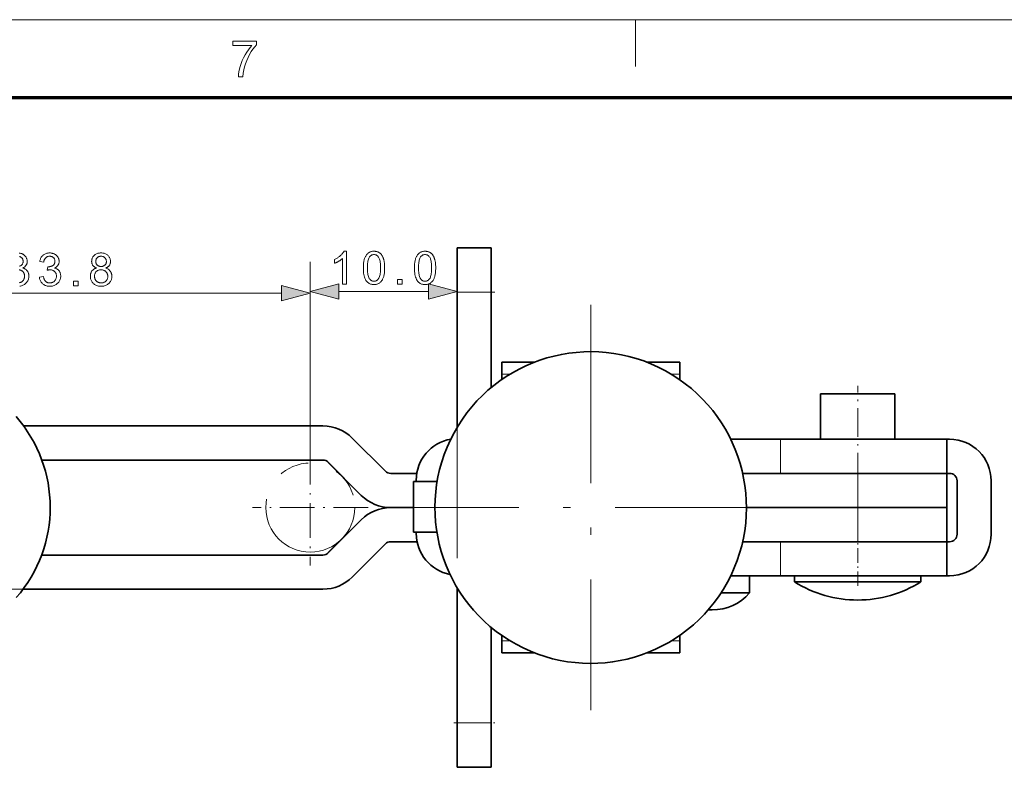
# Model space of a CAD drawing. Extents: x 8 to 406, y 8 to 280.
# Drawn here: x 60 to 127, y 230 to 280 of the extents above; entities that cross this region are included whole.
import ezdxf

# ---------------------------------------------------------------- set-up
doc = ezdxf.new("R2010")
doc.units = 0
doc.linetypes.add('DASHDOT', pattern=[18.5, 12, -3, 0.5, -3])
doc.linetypes.add('PHANTOM', pattern=[20, 10, -2, 2, -2, 2, -2])

msp = doc.modelspace()

# ---------------------------------------------------------------- linework, layer by layer
at = {"color": 11, "lineweight": 13}
msp.add_line((7.5, 280.5), (406.5, 280.5), dxfattribs=at)
at = {"color": 7, "lineweight": 13, "ltscale": 0.07875}
msp.add_line((102, 277.35), (102, 280.5), dxfattribs=at)
at = {"color": 150, "lineweight": 70}
msp.add_line((12.75, 275.25), (401.25, 275.25), dxfattribs=at)
at = {"color": 7, "lineweight": 35, "ltscale": 0.075}
for p, q in [((89.983, 265.134), (89.983, 262.134)), ((92.283, 265.134), (92.283, 262.134)), ((89.983, 230.134), (89.983, 233.134)), ((92.283, 230.134), (92.283, 233.134))]:
    msp.add_line(p, q, dxfattribs=at)
at = {"color": 7, "lineweight": 35, "ltscale": 0.0575}
for p, q in [((89.983, 265.134), (92.283, 265.134)), ((122.983, 249.934), (122.983, 252.234)), ((122.983, 249.934), (122.983, 247.634)), ((122.983, 245.334), (122.983, 247.634)), ((122.983, 245.334), (122.983, 243.034)), ((89.983, 230.134), (92.283, 230.134))]:
    msp.add_line(p, q, dxfattribs=at)
at = {"color": 7, "lineweight": 13, "ltscale": 0.266436}
msp.add_line((80.079, 253.534), (80.079, 264.191), dxfattribs=at)
at = {"color": 7, "lineweight": 13, "ltscale": 0.313617}
msp.add_line((80.079, 251.534), (80.079, 264.078), dxfattribs=at)
at = {"color": 7, "lineweight": 13, "ltscale": 0.499145}
msp.add_line((89.983, 244.225), (89.983, 264.191), dxfattribs=at)
at = {"color": 7, "lineweight": 13}
for p, q in [((48.223, 262.078), (78.148, 262.078)), ((64.155, 242.134), (29.04, 242.134))]:
    msp.add_line(p, q, dxfattribs=at)
at = {"color": 7, "lineweight": 13, "ltscale": 0.150995}
msp.add_line((82.011, 262.191), (88.051, 262.191), dxfattribs=at)
at = {"color": 7, "linetype": 'DASHDOT', "lineweight": 13, "ltscale": 0.069015}
msp.add_line((92.513, 262.134), (89.752, 262.134), dxfattribs=at)
at = {"color": 7, "lineweight": 35, "ltscale": 0.227287}
msp.add_line((89.983, 262.134), (89.983, 253.042), dxfattribs=at)
at = {"color": 7, "lineweight": 13, "ltscale": 0.0575}
for p, q in [((89.983, 262.134), (92.283, 262.134)), ((111.787, 249.934), (111.787, 252.234)), ((116.991, 249.934), (116.991, 247.634)), ((116.991, 245.334), (116.991, 247.634)), ((111.787, 245.334), (111.787, 243.034)), ((89.983, 233.134), (92.283, 233.134))]:
    msp.add_line(p, q, dxfattribs=at)
at = {"color": 7, "lineweight": 35, "ltscale": 0.160383}
msp.add_line((92.283, 255.718), (92.283, 262.134), dxfattribs=at)
at = {"color": 7, "linetype": 'DASHDOT', "lineweight": 13}
for p, q in [((98.983, 261.284), (98.983, 233.984)), ((112.633, 247.634), (85.333, 247.634))]:
    msp.add_line(p, q, dxfattribs=at)
at = {"color": 7, "lineweight": 35, "ltscale": 0.055756}
msp.add_line((92.983, 257.434), (95.213, 257.434), dxfattribs=at)
at = {"color": 7, "lineweight": 35, "ltscale": 0.020502}
for p, q in [((92.983, 256.614), (92.983, 257.434)), ((104.983, 256.614), (104.983, 257.434))]:
    msp.add_line(p, q, dxfattribs=at)
at = {"color": 7, "lineweight": 35, "ltscale": 0.055758}
msp.add_line((102.753, 257.434), (104.983, 257.434), dxfattribs=at)
at = {"color": 7, "lineweight": 13, "ltscale": 0.013956}
msp.add_line((92.983, 256.614), (93.541, 256.614), dxfattribs=at)
at = {"color": 7, "lineweight": 35, "ltscale": 0.009074}
msp.add_line((92.983, 256.251), (92.983, 256.614), dxfattribs=at)
at = {"color": 7, "lineweight": 13, "ltscale": 0.013958}
msp.add_line((104.425, 256.614), (104.983, 256.614), dxfattribs=at)
at = {"color": 7, "lineweight": 35, "ltscale": 0.009076}
msp.add_line((104.983, 256.251), (104.983, 256.614), dxfattribs=at)
at = {"color": 7, "linetype": 'DASHDOT', "lineweight": 13, "ltscale": 0.161005}
msp.add_line((116.983, 249.397), (116.983, 255.837), dxfattribs=at)
at = {"color": 7, "lineweight": 35, "ltscale": 0.092464}
msp.add_line((118.181, 255.301), (114.483, 255.301), dxfattribs=at)
at = {"color": 7, "lineweight": 35, "ltscale": 0.07667}
for p, q in [((114.483, 252.234), (114.483, 255.301)), ((119.483, 252.234), (119.483, 255.301))]:
    msp.add_line(p, q, dxfattribs=at)
at = {"color": 7, "lineweight": 35, "ltscale": 0.032536}
msp.add_line((119.483, 255.301), (118.181, 255.301), dxfattribs=at)
at = {"color": 7, "lineweight": 35}
for p, q in [((60.744, 253.134), (80.931, 253.134)), ((60.718, 242.134), (80.931, 242.134))]:
    msp.add_line(p, q, dxfattribs=at)
at = {"color": 7, "lineweight": 35, "ltscale": 0.078964}
for p, q in [((82.911, 252.314), (85.145, 250.08)), ((81.269, 244.58), (83.502, 246.814)), ((81.285, 244.58), (83.518, 246.814))]:
    msp.add_line(p, q, dxfattribs=at)
at = {"color": 7, "lineweight": 35, "ltscale": 0.084128}
msp.add_line((111.787, 252.234), (108.422, 252.234), dxfattribs=at)
at = {"color": 7, "lineweight": 35, "ltscale": 0.279904}
for p, q in [((122.983, 252.234), (111.787, 252.234)), ((122.983, 245.334), (111.787, 245.334)), ((122.983, 243.034), (111.787, 243.034))]:
    msp.add_line(p, q, dxfattribs=at)
at = {"color": 7, "lineweight": 35, "ltscale": 0.005}
for p, q in [((123.183, 252.234), (122.983, 252.234)), ((123.183, 249.934), (122.983, 249.934)), ((123.183, 245.334), (122.983, 245.334)), ((123.183, 243.034), (122.983, 243.034))]:
    msp.add_line(p, q, dxfattribs=at)
at = {"color": 7, "linetype": 'DASHDOT', "lineweight": 13, "ltscale": 0.195}
for p, q in [((80.079, 251.534), (80.079, 243.734)), ((83.979, 247.634), (76.179, 247.634))]:
    msp.add_line(p, q, dxfattribs=at)
at = {"color": 7, "lineweight": 35, "ltscale": 0.473801}
msp.add_line((61.979, 250.834), (80.931, 250.834), dxfattribs=at)
at = {"color": 7, "lineweight": 35, "ltscale": 0.000410652}
for p, q in [((81.285, 250.687), (81.269, 250.687)), ((83.518, 248.454), (83.502, 248.454)), ((83.518, 246.814), (83.502, 246.814)), ((81.285, 244.58), (81.269, 244.58))]:
    msp.add_line(p, q, dxfattribs=at)
at = {"color": 7, "lineweight": 35, "ltscale": 0.078965}
for p, q in [((81.269, 250.687), (83.502, 248.454)), ((81.285, 250.687), (83.518, 248.454)), ((82.911, 242.954), (85.145, 245.187))]:
    msp.add_line(p, q, dxfattribs=at)
at = {"color": 7, "lineweight": 35, "ltscale": 0.04405}
msp.add_line((85.498, 249.934), (87.26, 249.934), dxfattribs=at)
at = {"color": 7, "lineweight": 35, "ltscale": 0.194081}
msp.add_line((109.228, 249.934), (116.991, 249.934), dxfattribs=at)
at = {"color": 7, "lineweight": 35, "ltscale": 0.149795}
for p, q in [((116.991, 249.934), (122.983, 249.934)), ((116.991, 247.634), (122.983, 247.634)), ((116.991, 247.634), (122.983, 247.634)), ((116.991, 245.334), (122.983, 245.334))]:
    msp.add_line(p, q, dxfattribs=at)
at = {"color": 7, "lineweight": 35, "ltscale": 0.114324}
msp.add_line((122.983, 249.934), (118.41, 249.934), dxfattribs=at)
at = {"color": 7, "lineweight": 35, "ltscale": 0.039977}
msp.add_line((88.629, 249.383), (87.03, 249.383), dxfattribs=at)
at = {"color": 7, "lineweight": 35, "ltscale": 0.085}
msp.add_line((87.03, 245.983), (87.03, 249.383), dxfattribs=at)
at = {"color": 7, "lineweight": 35, "ltscale": 0.0025}
for p, q in [((87.224, 249.383), (87.224, 249.483)), ((87.224, 245.883), (87.224, 245.983))]:
    msp.add_line(p, q, dxfattribs=at)
at = {"color": 7, "lineweight": 35, "ltscale": 0.045}
for p, q in [((123.683, 247.634), (123.683, 249.434)), ((125.983, 247.634), (125.983, 249.434)), ((123.683, 247.634), (123.683, 245.834)), ((125.983, 247.634), (125.983, 245.834))]:
    msp.add_line(p, q, dxfattribs=at)
at = {"color": 7, "lineweight": 35, "ltscale": 0.03829}
msp.add_line((85.498, 247.634), (87.03, 247.634), dxfattribs=at)
msp.add_line((85.498, 247.634), (87.03, 247.634), dxfattribs=at)
at = {"color": 7, "lineweight": 35, "ltscale": 0.187707}
msp.add_line((109.483, 247.634), (116.991, 247.634), dxfattribs=at)
msp.add_line((109.483, 247.634), (116.991, 247.634), dxfattribs=at)
at = {"color": 7, "lineweight": 35, "ltscale": 0.039574}
msp.add_line((88.613, 245.983), (87.03, 245.983), dxfattribs=at)
at = {"color": 7, "lineweight": 35, "ltscale": 0.044498}
msp.add_line((85.498, 245.334), (87.278, 245.334), dxfattribs=at)
at = {"color": 7, "lineweight": 35, "ltscale": 0.063973}
msp.add_line((111.787, 245.334), (109.228, 245.334), dxfattribs=at)
at = {"color": 7, "lineweight": 35, "ltscale": 0.194082}
msp.add_line((109.228, 245.334), (116.991, 245.334), dxfattribs=at)
at = {"color": 7, "linetype": 'DASHDOT', "lineweight": 13, "ltscale": 0.081327}
msp.add_line((116.983, 242.352), (116.983, 245.605), dxfattribs=at)
at = {"color": 7, "lineweight": 35, "ltscale": 0.47413}
msp.add_line((61.966, 244.434), (80.931, 244.434), dxfattribs=at)
at = {"color": 7, "lineweight": 35, "ltscale": 0.084129}
msp.add_line((111.787, 243.034), (108.422, 243.034), dxfattribs=at)
at = {"color": 7, "lineweight": 35, "ltscale": 0.02875}
msp.add_line((109.683, 241.884), (109.683, 243.034), dxfattribs=at)
at = {"color": 7, "lineweight": 35, "ltscale": 0.010273}
for p, q in [((112.733, 242.623), (112.733, 243.034)), ((121.233, 242.623), (121.233, 243.034))]:
    msp.add_line(p, q, dxfattribs=at)
at = {"color": 7, "lineweight": 35, "ltscale": 0.157189}
msp.add_line((119.02, 242.623), (112.733, 242.623), dxfattribs=at)
at = {"color": 7, "lineweight": 35, "ltscale": 0.055311}
msp.add_line((121.233, 242.623), (119.02, 242.623), dxfattribs=at)
at = {"color": 7, "lineweight": 35, "ltscale": 0.006152}
msp.add_line((60.964, 242.134), (60.718, 242.134), dxfattribs=at)
at = {"color": 7, "lineweight": 35, "ltscale": 0.007512}
for p, q in [((61.264, 242.134), (60.964, 242.134)), ((67.191, 242.134), (66.891, 242.134))]:
    msp.add_line(p, q, dxfattribs=at)
at = {"color": 7, "lineweight": 35, "ltscale": 0.005958}
for p, q in [((61.503, 242.134), (61.264, 242.134)), ((67.429, 242.134), (67.191, 242.134))]:
    msp.add_line(p, q, dxfattribs=at)
at = {"color": 7, "lineweight": 35, "ltscale": 0.002267}
for p, q in [((61.593, 242.134), (61.503, 242.134)), ((67.52, 242.134), (67.429, 242.134))]:
    msp.add_line(p, q, dxfattribs=at)
at = {"color": 7, "lineweight": 35, "ltscale": 0.001621}
msp.add_line((61.658, 242.134), (61.593, 242.134), dxfattribs=at)
at = {"color": 7, "lineweight": 35, "ltscale": 0.000973988}
msp.add_line((61.697, 242.134), (61.658, 242.134), dxfattribs=at)
at = {"color": 7, "lineweight": 35, "ltscale": 0.000327587}
msp.add_line((61.71, 242.134), (61.697, 242.134), dxfattribs=at)
at = {"color": 7, "lineweight": 35, "ltscale": 0.000341988}
msp.add_line((66.169, 242.134), (66.155, 242.134), dxfattribs=at)
at = {"color": 7, "lineweight": 35, "ltscale": 0.001035}
msp.add_line((66.21, 242.134), (66.169, 242.134), dxfattribs=at)
at = {"color": 7, "lineweight": 35, "ltscale": 0.001729}
msp.add_line((66.28, 242.134), (66.21, 242.134), dxfattribs=at)
at = {"color": 7, "lineweight": 35, "ltscale": 0.002421}
msp.add_line((66.376, 242.134), (66.28, 242.134), dxfattribs=at)
at = {"color": 7, "lineweight": 35, "ltscale": 0.005724}
msp.add_line((66.605, 242.134), (66.376, 242.134), dxfattribs=at)
at = {"color": 7, "lineweight": 35, "ltscale": 0.007131}
msp.add_line((66.891, 242.134), (66.605, 242.134), dxfattribs=at)
at = {"color": 7, "lineweight": 35, "ltscale": 0.00162}
msp.add_line((67.585, 242.134), (67.52, 242.134), dxfattribs=at)
at = {"color": 7, "lineweight": 35, "ltscale": 0.000974083}
msp.add_line((67.624, 242.134), (67.585, 242.134), dxfattribs=at)
at = {"color": 7, "lineweight": 35, "ltscale": 0.000327492}
msp.add_line((67.637, 242.134), (67.624, 242.134), dxfattribs=at)
at = {"color": 7, "lineweight": 35, "ltscale": 0.227291}
msp.add_line((89.983, 233.134), (89.983, 242.225), dxfattribs=at)
at = {"color": 7, "lineweight": 35, "ltscale": 0.04786}
msp.add_line((109.683, 241.884), (107.769, 241.884), dxfattribs=at)
at = {"color": 7, "lineweight": 35, "ltscale": 0.160387}
msp.add_line((92.283, 239.549), (92.283, 233.134), dxfattribs=at)
at = {"color": 7, "lineweight": 35, "ltscale": 0.009077}
msp.add_line((92.983, 239.017), (92.983, 238.654), dxfattribs=at)
at = {"color": 7, "lineweight": 35, "ltscale": 0.009078}
msp.add_line((104.983, 239.017), (104.983, 238.654), dxfattribs=at)
at = {"color": 7, "lineweight": 13, "ltscale": 0.01396}
msp.add_line((93.541, 238.654), (92.983, 238.654), dxfattribs=at)
at = {"color": 7, "lineweight": 35, "ltscale": 0.020503}
for p, q in [((92.983, 238.654), (92.983, 237.834)), ((104.983, 238.654), (104.983, 237.834))]:
    msp.add_line(p, q, dxfattribs=at)
at = {"color": 7, "lineweight": 13, "ltscale": 0.013962}
msp.add_line((104.983, 238.654), (104.424, 238.654), dxfattribs=at)
at = {"color": 7, "lineweight": 35, "ltscale": 0.055762}
msp.add_line((95.213, 237.834), (92.983, 237.834), dxfattribs=at)
at = {"color": 7, "lineweight": 35, "ltscale": 0.055763}
msp.add_line((104.983, 237.834), (102.752, 237.834), dxfattribs=at)
at = {"color": 7, "linetype": 'DASHDOT', "lineweight": 13, "ltscale": 0.069}
msp.add_line((89.753, 233.134), (92.513, 233.134), dxfattribs=at)
at = {"color": 7, "lineweight": 13}
for points in [[(74.856, 278.754), (74.856, 279.058), (76.444, 279.058), (76.444, 278.812), (76.33, 278.677), (76.216, 278.524), (76.103, 278.35), (75.991, 278.157), (75.885, 277.952), (75.792, 277.745), (75.712, 277.534), (75.644, 277.321), (75.592, 277.113), (75.555, 276.892), (75.532, 276.659), (75.228, 276.659), (75.243, 276.861), (75.284, 277.091), (75.348, 277.346), (75.413, 277.546), (75.489, 277.742), (75.578, 277.934), (75.68, 278.123), (75.79, 278.303), (75.903, 278.468), (76.02, 278.618), (76.14, 278.754)], [(82.525, 262.691), (82.255, 262.691), (82.255, 264.413), (82.235, 264.394), (82.214, 264.375), (82.191, 264.357), (82.167, 264.338), (82.142, 264.319), (82.116, 264.301), (82.089, 264.282), (82.06, 264.264), (82.03, 264.245), (81.999, 264.226), (81.968, 264.208), (81.937, 264.191), (81.907, 264.175), (81.878, 264.159), (81.849, 264.145), (81.821, 264.132), (81.794, 264.119), (81.767, 264.107), (81.74, 264.097), (81.715, 264.087), (81.715, 264.348), (81.76, 264.37), (81.803, 264.392), (81.846, 264.416), (81.887, 264.44), (81.927, 264.466), (81.966, 264.492), (82.004, 264.519), (82.041, 264.547), (82.077, 264.576), (82.111, 264.606), (82.144, 264.636), (82.175, 264.666), (82.204, 264.696), (82.231, 264.726), (82.256, 264.755), (82.279, 264.785), (82.3, 264.814), (82.319, 264.843), (82.336, 264.872), (82.351, 264.9), (82.525, 264.9)], [(83.657, 263.776), (83.658, 263.853), (83.66, 263.926), (83.664, 263.997), (83.67, 264.064), (83.677, 264.128), (83.686, 264.19), (83.696, 264.248), (83.708, 264.303), (83.722, 264.355), (83.737, 264.404), (83.754, 264.451), (83.772, 264.495), (83.792, 264.537), (83.814, 264.577), (83.837, 264.615), (83.862, 264.651), (83.888, 264.684), (83.916, 264.715), (83.945, 264.744), (83.976, 264.771), (84.008, 264.796), (84.042, 264.818), (84.078, 264.837), (84.115, 264.854), (84.155, 264.868), (84.195, 264.88), (84.237, 264.889), (84.281, 264.895), (84.327, 264.899), (84.374, 264.9), (84.409, 264.9), (84.443, 264.897), (84.477, 264.894), (84.509, 264.889), (84.54, 264.882), (84.571, 264.875), (84.601, 264.865), (84.63, 264.855), (84.658, 264.842), (84.685, 264.829), (84.711, 264.814), (84.736, 264.798), (84.761, 264.78), (84.784, 264.762), (84.807, 264.742), (84.828, 264.721), (84.849, 264.698), (84.869, 264.675), (84.888, 264.65), (84.905, 264.623), (84.922, 264.596), (84.939, 264.567), (84.954, 264.537), (84.969, 264.507), (84.983, 264.474), (84.996, 264.441), (85.009, 264.407), (85.021, 264.371), (85.032, 264.334), (85.042, 264.296), (85.051, 264.256), (85.06, 264.214), (85.067, 264.168), (85.074, 264.12), (85.079, 264.07), (85.084, 264.016), (85.087, 263.96), (85.09, 263.902), (85.091, 263.84), (85.091, 263.776), (85.091, 263.7), (85.088, 263.627), (85.084, 263.557), (85.079, 263.49), (85.072, 263.426), (85.063, 263.365), (85.053, 263.307), (85.041, 263.252), (85.027, 263.2), (85.012, 263.151), (84.995, 263.105), (84.977, 263.06), (84.957, 263.018), (84.936, 262.978), (84.913, 262.94), (84.888, 262.905), (84.862, 262.871), (84.834, 262.84), (84.805, 262.811), (84.774, 262.784), (84.742, 262.759), (84.707, 262.737), (84.672, 262.717), (84.634, 262.7), (84.595, 262.686), (84.554, 262.674), (84.512, 262.665), (84.467, 262.659), (84.422, 262.655), (84.374, 262.654), (84.312, 262.656), (84.252, 262.663), (84.196, 262.674), (84.142, 262.69), (84.09, 262.711), (84.042, 262.736), (83.996, 262.765), (83.953, 262.8), (83.912, 262.838), (83.874, 262.882), (83.833, 262.94), (83.796, 263.005), (83.763, 263.078), (83.735, 263.157), (83.711, 263.243), (83.692, 263.336), (83.676, 263.435), (83.666, 263.542), (83.659, 263.656)], [(87.099, 263.776), (87.1, 263.853), (87.103, 263.926), (87.107, 263.997), (87.112, 264.064), (87.119, 264.128), (87.128, 264.19), (87.139, 264.248), (87.151, 264.303), (87.164, 264.355), (87.18, 264.404), (87.197, 264.451), (87.215, 264.495), (87.235, 264.537), (87.256, 264.577), (87.279, 264.615), (87.304, 264.651), (87.33, 264.684), (87.358, 264.715), (87.387, 264.744), (87.418, 264.771), (87.451, 264.796), (87.485, 264.818), (87.521, 264.837), (87.558, 264.854), (87.597, 264.868), (87.638, 264.88), (87.68, 264.889), (87.724, 264.895), (87.77, 264.899), (87.817, 264.9), (87.852, 264.9), (87.886, 264.897), (87.919, 264.894), (87.951, 264.889), (87.983, 264.882), (88.014, 264.875), (88.043, 264.865), (88.072, 264.855), (88.1, 264.842), (88.127, 264.829), (88.154, 264.814), (88.179, 264.798), (88.203, 264.78), (88.227, 264.762), (88.249, 264.742), (88.271, 264.721), (88.292, 264.698), (88.311, 264.675), (88.33, 264.65), (88.348, 264.623), (88.365, 264.596), (88.381, 264.567), (88.397, 264.537), (88.412, 264.507), (88.426, 264.474), (88.439, 264.441), (88.451, 264.407), (88.463, 264.371), (88.474, 264.334), (88.485, 264.296), (88.494, 264.256), (88.502, 264.214), (88.51, 264.168), (88.516, 264.12), (88.522, 264.07), (88.526, 264.016), (88.53, 263.96), (88.532, 263.902), (88.534, 263.84), (88.534, 263.776), (88.533, 263.7), (88.531, 263.627), (88.527, 263.557), (88.521, 263.49), (88.514, 263.426), (88.505, 263.365), (88.495, 263.307), (88.483, 263.252), (88.47, 263.2), (88.455, 263.151), (88.438, 263.105), (88.42, 263.06), (88.4, 263.018), (88.378, 262.978), (88.355, 262.94), (88.331, 262.905), (88.305, 262.871), (88.277, 262.84), (88.248, 262.811), (88.217, 262.784), (88.184, 262.759), (88.15, 262.737), (88.114, 262.717), (88.077, 262.7), (88.038, 262.686), (87.997, 262.674), (87.954, 262.665), (87.91, 262.659), (87.864, 262.655), (87.817, 262.654), (87.754, 262.656), (87.695, 262.663), (87.638, 262.674), (87.584, 262.69), (87.533, 262.711), (87.484, 262.736), (87.438, 262.765), (87.395, 262.8), (87.355, 262.838), (87.317, 262.882), (87.276, 262.94), (87.239, 263.005), (87.206, 263.078), (87.178, 263.157), (87.154, 263.243), (87.134, 263.336), (87.119, 263.435), (87.108, 263.542), (87.102, 263.656)], [(61.812, 263.159), (62.083, 263.195), (62.093, 263.151), (62.104, 263.109), (62.116, 263.069), (62.13, 263.032), (62.145, 262.998), (62.162, 262.966), (62.18, 262.937), (62.199, 262.91), (62.219, 262.886), (62.241, 262.864), (62.264, 262.845), (62.288, 262.828), (62.312, 262.813), (62.338, 262.799), (62.365, 262.788), (62.393, 262.779), (62.421, 262.772), (62.451, 262.767), (62.482, 262.764), (62.513, 262.763), (62.551, 262.764), (62.587, 262.768), (62.622, 262.775), (62.656, 262.784), (62.689, 262.796), (62.721, 262.811), (62.751, 262.828), (62.78, 262.848), (62.808, 262.87), (62.835, 262.895), (62.86, 262.922), (62.882, 262.95), (62.902, 262.98), (62.919, 263.011), (62.934, 263.043), (62.945, 263.076), (62.955, 263.111), (62.961, 263.147), (62.965, 263.184), (62.967, 263.222), (62.965, 263.259), (62.962, 263.294), (62.956, 263.328), (62.947, 263.361), (62.936, 263.392), (62.923, 263.422), (62.907, 263.451), (62.889, 263.478), (62.868, 263.504), (62.845, 263.529), (62.82, 263.552), (62.794, 263.573), (62.766, 263.591), (62.737, 263.606), (62.707, 263.62), (62.675, 263.631), (62.642, 263.639), (62.608, 263.645), (62.573, 263.649), (62.536, 263.65), (62.52, 263.65), (62.504, 263.649), (62.487, 263.647), (62.469, 263.645), (62.45, 263.642), (62.43, 263.639), (62.41, 263.635), (62.389, 263.631), (62.368, 263.626), (62.345, 263.62), (62.375, 263.857), (62.381, 263.856), (62.386, 263.856), (62.391, 263.855), (62.395, 263.855), (62.4, 263.855), (62.404, 263.855), (62.408, 263.854), (62.412, 263.854), (62.415, 263.854), (62.419, 263.854), (62.453, 263.855), (62.486, 263.858), (62.519, 263.862), (62.551, 263.868), (62.583, 263.877), (62.613, 263.886), (62.643, 263.898), (62.673, 263.912), (62.701, 263.927), (62.729, 263.944), (62.756, 263.963), (62.779, 263.984), (62.8, 264.007), (62.818, 264.032), (62.833, 264.059), (62.845, 264.087), (62.855, 264.118), (62.862, 264.151), (62.866, 264.185), (62.867, 264.222), (62.866, 264.251), (62.863, 264.279), (62.858, 264.306), (62.851, 264.332), (62.842, 264.358), (62.831, 264.382), (62.818, 264.405), (62.803, 264.427), (62.786, 264.448), (62.767, 264.468), (62.746, 264.486), (62.724, 264.503), (62.701, 264.518), (62.677, 264.53), (62.652, 264.541), (62.625, 264.55), (62.597, 264.557), (62.569, 264.561), (62.539, 264.564), (62.507, 264.565), (62.476, 264.564), (62.446, 264.561), (62.417, 264.556), (62.39, 264.549), (62.363, 264.541), (62.337, 264.53), (62.312, 264.517), (62.289, 264.502), (62.266, 264.485), (62.245, 264.466), (62.224, 264.445), (62.206, 264.423), (62.188, 264.398), (62.173, 264.371), (62.158, 264.342), (62.146, 264.312), (62.134, 264.279), (62.125, 264.244), (62.116, 264.208), (62.11, 264.169), (61.84, 264.217), (61.851, 264.27), (61.864, 264.321), (61.881, 264.369), (61.899, 264.415), (61.921, 264.458), (61.944, 264.499), (61.971, 264.538), (61.999, 264.574), (62.031, 264.607), (62.065, 264.638), (62.101, 264.667), (62.138, 264.692), (62.178, 264.714), (62.219, 264.734), (62.262, 264.75), (62.306, 264.764), (62.352, 264.774), (62.4, 264.781), (62.45, 264.786), (62.501, 264.787), (62.537, 264.787), (62.572, 264.784), (62.607, 264.78), (62.641, 264.775), (62.674, 264.768), (62.707, 264.76), (62.739, 264.75), (62.771, 264.738), (62.802, 264.725), (62.833, 264.71), (62.863, 264.694), (62.891, 264.677), (62.917, 264.659), (62.943, 264.639), (62.967, 264.619), (62.989, 264.597), (63.01, 264.574), (63.03, 264.551), (63.048, 264.525), (63.065, 264.499), (63.08, 264.472), (63.094, 264.445), (63.106, 264.418), (63.116, 264.39), (63.125, 264.362), (63.132, 264.333), (63.138, 264.304), (63.142, 264.275), (63.144, 264.246), (63.145, 264.216), (63.144, 264.187), (63.142, 264.16), (63.138, 264.132), (63.133, 264.106), (63.126, 264.079), (63.118, 264.054), (63.108, 264.029), (63.096, 264.004), (63.083, 263.98), (63.069, 263.956), (63.053, 263.933), (63.035, 263.911), (63.016, 263.89), (62.996, 263.87), (62.974, 263.851), (62.95, 263.833), (62.925, 263.816), (62.899, 263.8), (62.871, 263.784), (62.842, 263.77), (62.88, 263.76), (62.917, 263.748), (62.951, 263.734), (62.984, 263.718), (63.015, 263.701), (63.045, 263.681), (63.072, 263.66), (63.098, 263.636), (63.123, 263.611), (63.145, 263.583), (63.166, 263.554), (63.184, 263.524), (63.2, 263.492), (63.214, 263.458), (63.226, 263.424), (63.236, 263.387), (63.243, 263.35), (63.249, 263.311), (63.252, 263.27), (63.253, 263.228), (63.251, 263.172), (63.245, 263.117), (63.234, 263.063), (63.22, 263.012), (63.201, 262.962), (63.178, 262.914), (63.15, 262.868), (63.119, 262.823), (63.083, 262.781), (63.043, 262.74), (63, 262.702), (62.955, 262.668), (62.907, 262.638), (62.857, 262.612), (62.805, 262.59), (62.751, 262.571), (62.694, 262.557), (62.636, 262.547), (62.575, 262.541), (62.512, 262.539), (62.455, 262.541), (62.4, 262.546), (62.347, 262.555), (62.296, 262.567), (62.247, 262.583), (62.2, 262.602), (62.154, 262.624), (62.111, 262.65), (62.07, 262.679), (62.031, 262.712), (61.994, 262.748), (61.961, 262.785), (61.931, 262.825), (61.904, 262.866), (61.881, 262.91), (61.86, 262.956), (61.843, 263.004), (61.83, 263.053), (61.82, 263.105)], [(65.669, 263.771), (65.636, 263.784), (65.605, 263.798), (65.576, 263.813), (65.549, 263.829), (65.523, 263.846), (65.499, 263.864), (65.477, 263.883), (65.456, 263.904), (65.437, 263.925), (65.42, 263.947), (65.405, 263.97), (65.391, 263.995), (65.379, 264.02), (65.368, 264.046), (65.359, 264.072), (65.352, 264.1), (65.346, 264.129), (65.342, 264.158), (65.34, 264.189), (65.339, 264.22), (65.341, 264.267), (65.346, 264.313), (65.355, 264.357), (65.367, 264.4), (65.382, 264.441), (65.401, 264.481), (65.424, 264.519), (65.45, 264.555), (65.479, 264.59), (65.512, 264.624), (65.547, 264.655), (65.585, 264.683), (65.625, 264.707), (65.668, 264.729), (65.713, 264.747), (65.76, 264.761), (65.809, 264.773), (65.861, 264.781), (65.915, 264.786), (65.971, 264.787), (66.027, 264.786), (66.082, 264.781), (66.134, 264.772), (66.183, 264.761), (66.231, 264.746), (66.276, 264.727), (66.319, 264.705), (66.36, 264.68), (66.398, 264.652), (66.435, 264.62), (66.468, 264.586), (66.498, 264.55), (66.524, 264.513), (66.547, 264.475), (66.566, 264.435), (66.582, 264.393), (66.594, 264.35), (66.603, 264.306), (66.608, 264.26), (66.61, 264.213), (66.609, 264.182), (66.607, 264.153), (66.603, 264.124), (66.597, 264.097), (66.59, 264.07), (66.581, 264.043), (66.571, 264.018), (66.559, 263.993), (66.545, 263.969), (66.53, 263.946), (66.513, 263.924), (66.494, 263.903), (66.474, 263.883), (66.452, 263.864), (66.429, 263.846), (66.404, 263.829), (66.377, 263.813), (66.348, 263.798), (66.318, 263.784), (66.286, 263.771), (66.326, 263.757), (66.363, 263.742), (66.399, 263.725), (66.433, 263.706), (66.464, 263.685), (66.494, 263.663), (66.522, 263.639), (66.548, 263.614), (66.572, 263.587), (66.594, 263.558), (66.615, 263.528), (66.632, 263.497), (66.648, 263.465), (66.662, 263.432), (66.674, 263.397), (66.683, 263.361), (66.691, 263.325), (66.696, 263.287), (66.699, 263.247), (66.7, 263.207), (66.698, 263.152), (66.692, 263.098), (66.682, 263.046), (66.668, 262.996), (66.65, 262.948), (66.628, 262.901), (66.602, 262.856), (66.572, 262.813), (66.539, 262.772), (66.501, 262.733), (66.459, 262.697), (66.416, 262.664), (66.37, 262.635), (66.321, 262.61), (66.27, 262.589), (66.216, 262.572), (66.159, 262.558), (66.101, 262.549), (66.039, 262.543), (65.975, 262.541), (65.912, 262.543), (65.85, 262.549), (65.791, 262.558), (65.735, 262.572), (65.681, 262.589), (65.63, 262.61), (65.581, 262.635), (65.535, 262.664), (65.491, 262.697), (65.45, 262.734), (65.412, 262.773), (65.378, 262.815), (65.348, 262.858), (65.322, 262.903), (65.3, 262.95), (65.282, 262.999), (65.269, 263.05), (65.259, 263.103), (65.253, 263.158), (65.251, 263.215), (65.252, 263.257), (65.255, 263.298), (65.26, 263.337), (65.268, 263.375), (65.278, 263.412), (65.29, 263.447), (65.304, 263.481), (65.32, 263.513), (65.339, 263.544), (65.359, 263.574), (65.382, 263.602), (65.407, 263.628), (65.433, 263.653), (65.461, 263.675), (65.491, 263.696), (65.523, 263.715), (65.557, 263.732), (65.592, 263.747), (65.63, 263.76)], [(65.615, 264.229), (65.616, 264.199), (65.619, 264.169), (65.624, 264.141), (65.631, 264.113), (65.64, 264.087), (65.651, 264.062), (65.664, 264.039), (65.68, 264.016), (65.697, 263.994), (65.716, 263.974), (65.736, 263.955), (65.758, 263.938), (65.781, 263.924), (65.806, 263.911), (65.831, 263.9), (65.858, 263.891), (65.886, 263.884), (65.915, 263.879), (65.945, 263.876), (65.977, 263.875), (66.008, 263.876), (66.037, 263.879), (66.065, 263.884), (66.093, 263.891), (66.119, 263.9), (66.144, 263.91), (66.168, 263.923), (66.191, 263.938), (66.212, 263.955), (66.233, 263.973), (66.252, 263.993), (66.269, 264.014), (66.284, 264.036), (66.297, 264.059), (66.308, 264.083), (66.317, 264.107), (66.324, 264.133), (66.329, 264.159), (66.332, 264.186), (66.333, 264.214), (66.332, 264.243), (66.328, 264.272), (66.323, 264.299), (66.316, 264.325), (66.307, 264.351), (66.296, 264.375), (66.282, 264.399), (66.267, 264.422), (66.249, 264.443), (66.23, 264.464), (66.209, 264.483), (66.187, 264.501), (66.164, 264.516), (66.139, 264.529), (66.114, 264.54), (66.088, 264.549), (66.061, 264.556), (66.033, 264.561), (66.004, 264.564), (65.974, 264.565), (65.943, 264.564), (65.914, 264.561), (65.886, 264.556), (65.859, 264.549), (65.832, 264.541), (65.807, 264.53), (65.783, 264.517), (65.76, 264.502), (65.738, 264.485), (65.717, 264.466), (65.698, 264.446), (65.681, 264.425), (65.665, 264.403), (65.652, 264.381), (65.641, 264.358), (65.632, 264.333), (65.624, 264.309), (65.619, 264.283), (65.616, 264.256)], [(83.934, 263.776), (83.936, 263.671), (83.94, 263.574), (83.946, 263.484), (83.955, 263.401), (83.966, 263.325), (83.98, 263.257), (83.997, 263.195), (84.016, 263.141), (84.037, 263.095), (84.061, 263.055), (84.087, 263.021), (84.114, 262.991), (84.143, 262.964), (84.172, 262.94), (84.203, 262.921), (84.235, 262.904), (84.268, 262.892), (84.302, 262.883), (84.338, 262.878), (84.374, 262.876), (84.411, 262.878), (84.446, 262.883), (84.48, 262.892), (84.514, 262.905), (84.545, 262.921), (84.576, 262.941), (84.606, 262.964), (84.634, 262.991), (84.661, 263.022), (84.687, 263.056), (84.711, 263.095), (84.733, 263.142), (84.752, 263.196), (84.768, 263.258), (84.782, 263.326), (84.794, 263.402), (84.802, 263.484), (84.809, 263.575), (84.813, 263.672), (84.814, 263.776), (84.813, 263.881), (84.809, 263.979), (84.802, 264.069), (84.794, 264.152), (84.782, 264.228), (84.768, 264.297), (84.752, 264.358), (84.733, 264.412), (84.711, 264.459), (84.687, 264.498), (84.661, 264.532), (84.634, 264.562), (84.605, 264.589), (84.576, 264.612), (84.545, 264.632), (84.512, 264.648), (84.479, 264.661), (84.444, 264.669), (84.408, 264.675), (84.371, 264.677), (84.335, 264.675), (84.3, 264.67), (84.266, 264.662), (84.234, 264.651), (84.204, 264.637), (84.175, 264.62), (84.147, 264.599), (84.121, 264.576), (84.097, 264.549), (84.074, 264.519), (84.048, 264.475), (84.024, 264.425), (84.003, 264.368), (83.985, 264.304), (83.969, 264.233), (83.957, 264.155), (83.947, 264.071), (83.94, 263.979), (83.936, 263.881)], [(87.377, 263.776), (87.378, 263.671), (87.382, 263.574), (87.388, 263.484), (87.397, 263.401), (87.409, 263.325), (87.423, 263.257), (87.439, 263.195), (87.458, 263.141), (87.48, 263.095), (87.504, 263.055), (87.53, 263.021), (87.557, 262.991), (87.585, 262.964), (87.615, 262.94), (87.645, 262.921), (87.677, 262.904), (87.71, 262.892), (87.745, 262.883), (87.78, 262.878), (87.817, 262.876), (87.853, 262.878), (87.889, 262.883), (87.923, 262.892), (87.956, 262.905), (87.988, 262.921), (88.019, 262.941), (88.048, 262.964), (88.077, 262.991), (88.104, 263.022), (88.13, 263.056), (88.154, 263.095), (88.175, 263.142), (88.194, 263.196), (88.211, 263.258), (88.225, 263.326), (88.236, 263.402), (88.245, 263.484), (88.251, 263.575), (88.255, 263.672), (88.256, 263.776), (88.255, 263.881), (88.251, 263.979), (88.245, 264.069), (88.236, 264.152), (88.225, 264.228), (88.211, 264.297), (88.194, 264.358), (88.175, 264.412), (88.154, 264.459), (88.13, 264.498), (88.104, 264.532), (88.076, 264.562), (88.048, 264.589), (88.018, 264.612), (87.987, 264.632), (87.955, 264.648), (87.922, 264.661), (87.887, 264.669), (87.851, 264.675), (87.814, 264.677), (87.777, 264.675), (87.742, 264.67), (87.709, 264.662), (87.677, 264.651), (87.646, 264.637), (87.617, 264.62), (87.59, 264.599), (87.564, 264.576), (87.54, 264.549), (87.517, 264.519), (87.49, 264.475), (87.466, 264.425), (87.445, 264.368), (87.427, 264.304), (87.412, 264.233), (87.399, 264.155), (87.39, 264.071), (87.383, 263.979), (87.378, 263.881)], [(65.528, 263.213), (65.529, 263.19), (65.53, 263.167), (65.533, 263.145), (65.537, 263.122), (65.542, 263.1), (65.548, 263.077), (65.555, 263.055), (65.563, 263.033), (65.573, 263.011), (65.583, 262.99), (65.594, 262.969), (65.607, 262.948), (65.621, 262.929), (65.635, 262.911), (65.651, 262.894), (65.668, 262.878), (65.686, 262.862), (65.705, 262.848), (65.725, 262.835), (65.746, 262.822), (65.768, 262.811), (65.79, 262.801), (65.812, 262.792), (65.835, 262.784), (65.858, 262.778), (65.881, 262.773), (65.905, 262.768), (65.929, 262.765), (65.954, 262.764), (65.978, 262.763), (66.016, 262.764), (66.053, 262.768), (66.088, 262.774), (66.122, 262.783), (66.155, 262.794), (66.186, 262.808), (66.216, 262.824), (66.245, 262.843), (66.272, 262.864), (66.298, 262.888), (66.322, 262.913), (66.343, 262.94), (66.362, 262.968), (66.379, 262.998), (66.393, 263.029), (66.404, 263.061), (66.413, 263.095), (66.419, 263.13), (66.423, 263.167), (66.424, 263.204), (66.423, 263.243), (66.419, 263.28), (66.412, 263.315), (66.403, 263.349), (66.392, 263.382), (66.377, 263.414), (66.36, 263.444), (66.341, 263.473), (66.319, 263.501), (66.294, 263.527), (66.268, 263.551), (66.24, 263.573), (66.211, 263.592), (66.18, 263.609), (66.148, 263.623), (66.115, 263.634), (66.081, 263.643), (66.045, 263.649), (66.008, 263.653), (65.969, 263.654), (65.932, 263.653), (65.896, 263.649), (65.861, 263.643), (65.827, 263.634), (65.795, 263.623), (65.764, 263.609), (65.735, 263.593), (65.706, 263.574), (65.679, 263.552), (65.653, 263.528), (65.63, 263.503), (65.608, 263.475), (65.59, 263.447), (65.573, 263.417), (65.56, 263.387), (65.548, 263.354), (65.539, 263.321), (65.533, 263.286), (65.529, 263.25)], [(64.112, 262.578), (64.112, 262.886), (64.419, 262.886), (64.419, 262.578)], [(85.957, 262.691), (85.957, 262.999), (86.265, 262.999), (86.265, 262.691)], [(78.148, 261.561), (80.079, 262.078), (78.148, 262.596)], [(82.011, 262.709), (80.079, 262.191), (82.011, 261.674)], [(88.051, 261.674), (89.983, 262.191), (88.051, 262.709)]]:
    msp.add_lwpolyline(points, close=True, dxfattribs=at)
for points in [[(60.458, 264.78), (60.492, 264.775), (60.525, 264.768), (60.558, 264.76), (60.59, 264.75), (60.622, 264.738), (60.653, 264.725), (60.684, 264.71), (60.714, 264.694), (60.742, 264.677), (60.768, 264.659), (60.794, 264.639), (60.818, 264.619), (60.84, 264.597), (60.861, 264.574), (60.881, 264.551), (60.899, 264.525), (60.916, 264.499), (60.931, 264.472), (60.945, 264.445), (60.957, 264.418), (60.967, 264.39), (60.976, 264.362), (60.983, 264.333), (60.989, 264.304), (60.993, 264.275), (60.995, 264.246), (60.996, 264.216), (60.995, 264.187), (60.993, 264.16), (60.989, 264.132), (60.984, 264.106), (60.977, 264.079), (60.969, 264.054), (60.959, 264.029), (60.947, 264.004), (60.934, 263.98), (60.92, 263.956), (60.904, 263.933), (60.886, 263.911), (60.867, 263.89), (60.847, 263.87), (60.825, 263.851), (60.801, 263.833), (60.776, 263.816), (60.75, 263.8), (60.722, 263.784), (60.693, 263.77), (60.731, 263.76), (60.768, 263.748), (60.802, 263.734), (60.835, 263.718), (60.866, 263.701), (60.896, 263.681), (60.923, 263.66), (60.949, 263.636), (60.974, 263.611), (60.996, 263.583), (61.017, 263.554), (61.035, 263.524), (61.051, 263.492), (61.065, 263.458), (61.077, 263.424), (61.087, 263.387), (61.094, 263.35), (61.1, 263.311), (61.103, 263.27), (61.104, 263.228), (61.102, 263.172), (61.096, 263.117), (61.085, 263.063), (61.071, 263.012), (61.052, 262.962), (61.029, 262.914), (61.001, 262.868), (60.97, 262.823), (60.934, 262.781), (60.894, 262.74), (60.851, 262.702), (60.806, 262.668), (60.758, 262.638), (60.708, 262.612), (60.656, 262.59), (60.602, 262.571), (60.546, 262.557), (60.487, 262.547)], [(60.464, 263.886), (60.494, 263.898), (60.524, 263.912), (60.552, 263.927), (60.58, 263.944), (60.607, 263.963), (60.63, 263.984), (60.651, 264.007), (60.669, 264.032), (60.684, 264.059), (60.696, 264.087), (60.706, 264.118), (60.713, 264.151), (60.717, 264.185), (60.718, 264.222), (60.717, 264.251), (60.714, 264.279), (60.709, 264.306), (60.702, 264.332), (60.693, 264.358), (60.682, 264.382), (60.669, 264.405), (60.654, 264.427), (60.637, 264.448), (60.618, 264.468), (60.597, 264.486), (60.575, 264.503), (60.552, 264.518), (60.528, 264.53), (60.503, 264.541), (60.476, 264.55)], [(60.473, 262.775), (60.507, 262.784), (60.54, 262.796), (60.572, 262.811), (60.602, 262.828), (60.631, 262.848), (60.659, 262.87), (60.686, 262.895), (60.711, 262.922), (60.733, 262.95), (60.753, 262.98), (60.77, 263.011), (60.785, 263.043), (60.797, 263.076), (60.806, 263.111), (60.812, 263.147), (60.816, 263.184), (60.818, 263.222), (60.816, 263.259), (60.813, 263.294), (60.807, 263.328), (60.798, 263.361), (60.787, 263.392), (60.774, 263.422), (60.758, 263.451), (60.74, 263.478), (60.719, 263.504), (60.696, 263.529), (60.671, 263.552), (60.645, 263.573), (60.617, 263.591), (60.588, 263.606), (60.558, 263.62), (60.526, 263.631), (60.493, 263.639), (60.459, 263.645)]]:
    msp.add_lwpolyline(points, dxfattribs=at)
at = {"color": 7, "linetype": 'PHANTOM', "lineweight": 13}
msp.add_circle((80.079, 247.634), 3, dxfattribs=at)
at = {"color": 7, "lineweight": 35}
for centre, radius, start, end in [((98.983, 247.634), 10.5, 61.35211, 241.35211), ((98.983, 247.634), 10.5, 241.35211, 61.35211), ((123.183, 249.434), 2.8, 360, 90), ((123.183, 249.434), 0.5, 360, 90), ((123.183, 245.834), 0.5, 270, 0), ((123.183, 245.834), 2.8, 270, 0), ((116.983, 249.401), 8, 237.91005, 270), ((116.983, 249.401), 8, 270, 302.08995), ((107.183, 244.026), 3.292, 270, 319.40486), ((107.183, 244.026), 3.292, 265.19952, 269.99999)]:
    msp.add_arc(centre, radius, start, end, dxfattribs=at)
for centre, major_axis, ratio, start_param, end_param in [((53.294, 247.652), (0, -9.25), 0.999999, 0.852147, 2.292346), ((80.931, 250.334), (0, -2.8), 0.999999, 2.356194, 3.141593), ((90.021, 249.483), (0, -2.8), 0.998918, 3.311228, 4.712389), ((80.931, 250.334), (0, -0.5), 0.999999, 2.356194, 3.141593), ((85.498, 250.434), (0, 0.5), 0.999999, 2.356194, 3.141593), ((85.498, 250.434), (0, 2.8), 0.999999, 2.356194, 3.141593), ((85.498, 244.834), (0, -2.8), 0.999999, 3.141593, 3.926991), ((90.021, 245.883), (0, 2.8), 0.998918, 1.570796, 2.953046), ((85.498, 244.834), (0, -0.5), 0.999999, 3.141593, 3.926991), ((80.931, 244.934), (0, 0.5), 0.999999, 3.141593, 3.926991), ((80.931, 244.934), (0, 2.8), 0.999999, 3.141593, 3.926991)]:
    msp.add_ellipse(centre, major_axis=major_axis, ratio=ratio, start_param=start_param, end_param=end_param, dxfattribs=at)
at = {"color": 7, "lineweight": 13}
for points in [[(78.148, 261.561), (80.079, 262.078), (78.148, 261.561), (78.148, 262.596)], [(82.011, 262.709), (80.079, 262.191), (82.011, 262.709), (82.011, 261.674)], [(88.051, 261.674), (89.983, 262.191), (88.051, 261.674), (88.051, 262.709)]]:
    msp.add_solid(points, dxfattribs=at)

doc.saveas('drawing.dxf')
